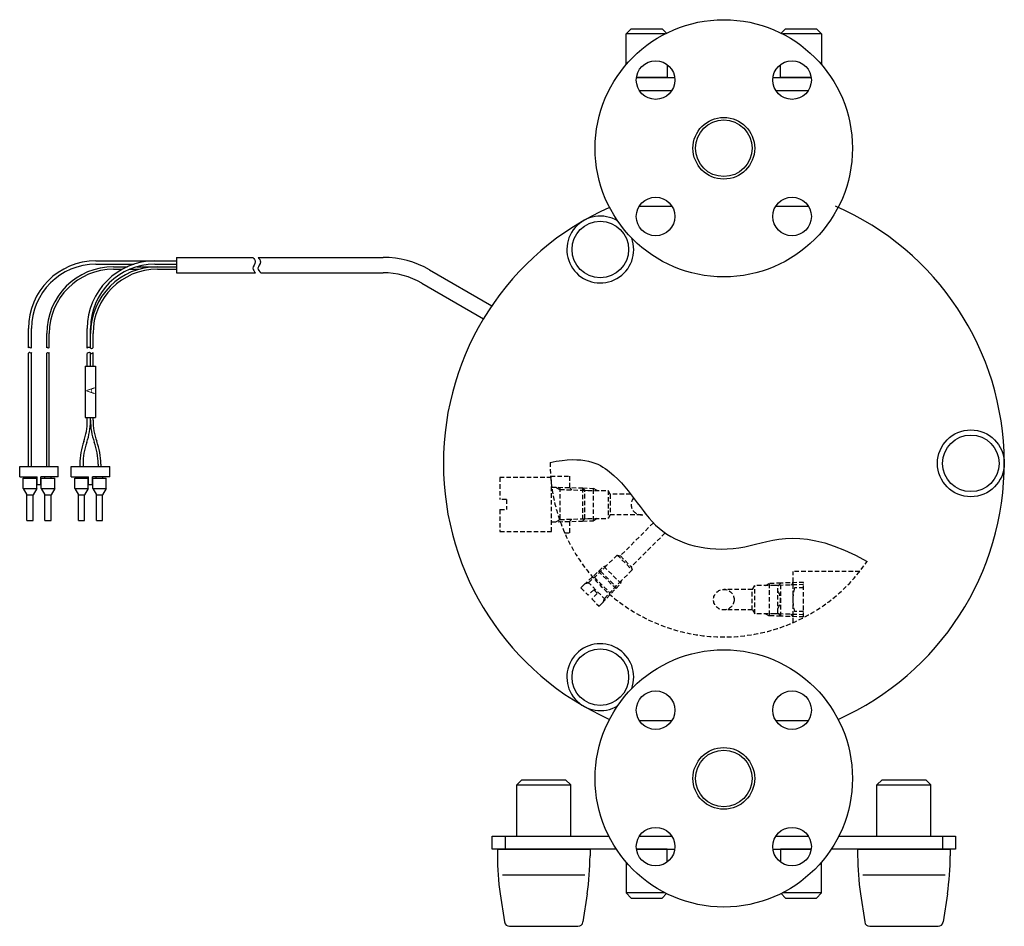
# Model space of a CAD drawing. Extents: x 966 to 1775, y 29 to 701.
# Drawn here: x 1393 to 1775, y 29 to 381 of the extents above; entities that cross this region are included whole.
import ezdxf
from ezdxf.enums import TextEntityAlignment as Align

# ---------------------------------------------------------------- set-up
doc = ezdxf.new("R2010")
doc.units = 0
doc.header["$LTSCALE"] = 7
doc.linetypes.add('HIDDEN', pattern=[0.375, 0.25, -0.125])
for name, color, linetype in [('DRAW2', 4, 'CONTINUOUS'), ('DRAW3', 1, 'CONTINUOUS'), ('DRAW4', 2, 'CONTINUOUS'), ('HIDDEN', 7, 'HIDDEN')]:
    doc.layers.add(name, color=color, linetype=linetype)
doc.styles.add('DIMFONT', font='romans.shx', dxfattribs={"oblique": 10, "bigfont": 'extfont.shx'})

msp = doc.modelspace()

# ---------------------------------------------------------------- linework, layer by layer
at = {"layer": 'DRAW2'}
for p, q in [((1630.27, 377.87), (1628.27, 375.87)), ((1643.47, 375.87), (1628.27, 375.87)), ((1628.27, 363.86), (1628.27, 375.87)), ((1630.27, 377.87), (1642.27, 377.87)), ((1642.27, 377.87), (1644, 376.14)), ((1690.27, 377.87), (1688.54, 376.14)), ((1704.27, 375.87), (1689.07, 375.87)), ((1690.27, 377.87), (1702.27, 377.87)), ((1702.27, 377.87), (1704.27, 375.87)), ((1704.27, 375.87), (1704.27, 363.86)), ((1644.27, 363.87), (1644.27, 358.87)), ((1688.27, 358.87), (1688.27, 363.87)), ((1632.32, 358.87), (1647.19, 358.87)), ((1644.27, 358.87), (1632.32, 358.87)), ((1685.35, 358.87), (1700.22, 358.87)), ((1700.22, 358.87), (1688.27, 358.87)), ((1633.42, 353.87), (1646.09, 353.87)), ((1686.45, 353.87), (1699.12, 353.87)), ((1633.42, 308.87), (1646.09, 308.87)), ((1633.42, 308.87), (1646.09, 308.87)), ((1686.45, 308.87), (1699.12, 308.87)), ((1686.45, 308.87), (1699.12, 308.87)), ((1422.26, 287.58), (1453.51, 287.58)), ((1453.51, 288.95), (1483.29, 288.95)), ((1453.51, 288.95), (1453.51, 282.95)), ((1485.29, 288.95), (1533.91, 288.95)), ((1422.26, 286.33), (1437.13, 286.33)), ((1429.13, 285.33), (1434.5, 285.33)), ((1429.13, 284.33), (1432.48, 284.33)), ((1435.34, 284.33), (1438.99, 284.33)), ((1438.13, 285.33), (1453.51, 285.33)), ((1445.13, 286.33), (1453.51, 286.33)), ((1446.13, 284.33), (1453.51, 284.33)), ((1551.91, 284.13), (1576.13, 270.15)), ((1453.51, 282.95), (1484.29, 282.95)), ((1486.29, 282.95), (1533.91, 282.95)), ((1548.91, 278.93), (1572.89, 265.09)), ((1396.01, 253.76), (1396.01, 261.33)), ((1397.26, 253.92), (1397.26, 261.33)), ((1418.88, 253.6), (1418.88, 261.33)), ((1420.13, 253.67), (1420.13, 261.33)), ((1403.13, 253.76), (1403.13, 259.33)), ((1404.13, 253.92), (1404.13, 259.33)), ((1421.13, 253.92), (1421.13, 259.33)), ((1396.01, 207.6), (1396.01, 251.76)), ((1397.26, 207.6), (1397.26, 251.92)), ((1403.13, 207.6), (1403.13, 251.76)), ((1404.13, 207.6), (1404.13, 251.92)), ((1418.88, 246.66), (1418.88, 251.6)), ((1420.13, 246.66), (1420.13, 251.67)), ((1421.13, 246.66), (1421.13, 251.92)), ((1418.13, 246.66), (1418.13, 226.66)), ((1418.13, 246.66), (1422.13, 246.66)), ((1422.13, 246.66), (1422.13, 226.66)), ((1418.13, 226.66), (1422.13, 226.66)), ((1418.88, 225.31), (1418.88, 226.66)), ((1420.13, 225.31), (1420.13, 226.66)), ((1421.13, 225.66), (1421.13, 226.66)), ((1392.63, 203.6), (1392.63, 207.6)), ((1392.63, 207.6), (1407.63, 207.6)), ((1407.63, 203.6), (1407.63, 207.6)), ((1412.63, 207.6), (1427.63, 207.6)), ((1412.63, 203.6), (1412.63, 207.6)), ((1416.01, 208.6), (1416.01, 207.6)), ((1417.26, 208.6), (1417.26, 207.6)), ((1423.13, 208.6), (1423.13, 207.6)), ((1424.13, 208.6), (1424.13, 207.6)), ((1427.63, 203.6), (1427.63, 207.6)), ((1392.63, 203.6), (1399.38, 203.6)), ((1394.03, 199.1), (1394.03, 203.1)), ((1394.03, 203.1), (1399.23, 203.1)), ((1395.38, 203.1), (1395.38, 203.6)), ((1397.88, 203.1), (1397.88, 203.6)), ((1399.23, 199.1), (1399.23, 203.1)), ((1399.38, 200.6), (1399.38, 203.6)), ((1407.63, 203.6), (1400.88, 203.6)), ((1400.88, 200.6), (1400.88, 203.6)), ((1401.03, 203.1), (1406.23, 203.1)), ((1401.03, 199.1), (1401.03, 203.1)), ((1402.38, 203.1), (1402.38, 203.6)), ((1404.88, 203.1), (1404.88, 203.6)), ((1406.23, 199.1), (1406.23, 203.1)), ((1412.63, 203.6), (1419.38, 203.6)), ((1414.03, 199.1), (1414.03, 203.1)), ((1414.03, 203.1), (1419.23, 203.1)), ((1415.38, 203.1), (1415.38, 203.6)), ((1417.88, 203.1), (1417.88, 203.6)), ((1419.23, 199.1), (1419.23, 203.1)), ((1419.38, 200.6), (1419.38, 203.6)), ((1427.63, 203.6), (1420.88, 203.6)), ((1420.88, 200.6), (1420.88, 203.6)), ((1421.03, 203.1), (1426.23, 203.1)), ((1421.03, 199.1), (1421.03, 203.1)), ((1422.38, 203.1), (1422.38, 203.6)), ((1424.88, 203.1), (1424.88, 203.6)), ((1426.23, 199.1), (1426.23, 203.1)), ((1394.03, 199.1), (1399.23, 199.1)), ((1394.03, 199.1), (1395.43, 196.6)), ((1399.23, 199.1), (1397.83, 196.6)), ((1399.38, 200.6), (1400.88, 200.6)), ((1401.03, 199.1), (1406.23, 199.1)), ((1401.03, 199.1), (1402.43, 196.6)), ((1406.23, 199.1), (1404.83, 196.6)), ((1414.03, 199.1), (1419.23, 199.1)), ((1414.03, 199.1), (1415.43, 196.6)), ((1419.23, 199.1), (1417.83, 196.6)), ((1419.38, 200.6), (1420.88, 200.6)), ((1421.03, 199.1), (1426.23, 199.1)), ((1421.03, 199.1), (1422.43, 196.6)), ((1426.23, 199.1), (1424.83, 196.6)), ((1395.43, 196.6), (1397.83, 196.6)), ((1395.43, 186.6), (1395.43, 196.6)), ((1397.83, 186.6), (1397.83, 196.6)), ((1402.43, 196.6), (1404.83, 196.6)), ((1402.43, 186.6), (1402.43, 196.6)), ((1404.83, 186.6), (1404.83, 196.6)), ((1415.43, 196.6), (1417.83, 196.6)), ((1415.43, 186.6), (1415.43, 196.6)), ((1417.83, 186.6), (1417.83, 196.6)), ((1422.43, 196.6), (1424.83, 196.6)), ((1422.43, 186.6), (1422.43, 196.6)), ((1424.83, 186.6), (1424.83, 196.6)), ((1395.43, 186.6), (1397.83, 186.6)), ((1402.43, 186.6), (1404.83, 186.6)), ((1415.43, 186.6), (1417.83, 186.6)), ((1422.43, 186.6), (1424.83, 186.6)), ((1633.42, 108.87), (1646.09, 108.87)), ((1633.42, 108.87), (1646.09, 108.87)), ((1686.45, 108.87), (1699.12, 108.87)), ((1686.45, 108.87), (1699.12, 108.87)), ((1585.77, 83.87), (1587.77, 85.87)), ((1587.77, 85.87), (1604.77, 85.87)), ((1604.77, 85.87), (1606.77, 83.87)), ((1725.77, 83.87), (1727.77, 85.87)), ((1727.77, 85.87), (1744.77, 85.87)), ((1744.77, 85.87), (1746.77, 83.87)), ((1585.77, 83.87), (1606.77, 83.87)), ((1585.77, 63.87), (1585.77, 83.87)), ((1606.77, 63.87), (1606.77, 83.87)), ((1725.77, 63.87), (1725.77, 83.87)), ((1725.77, 83.87), (1746.77, 83.87)), ((1746.77, 63.87), (1746.77, 83.87)), ((1576.27, 63.87), (1621.62, 63.87)), ((1576.27, 58.87), (1576.27, 63.87)), ((1581.27, 63.87), (1581.27, 58.87)), ((1633.42, 63.87), (1646.09, 63.87)), ((1686.45, 63.87), (1699.12, 63.87)), ((1710.92, 63.87), (1756.27, 63.87)), ((1751.27, 63.87), (1751.27, 58.87)), ((1756.27, 63.87), (1756.27, 58.87)), ((1624.51, 58.87), (1576.27, 58.87)), ((1578.27, 58.87), (1614.27, 58.87)), ((1578.27, 58.87), (1578.27, 56.33)), ((1614.27, 58.87), (1614.27, 56.33)), ((1632.32, 58.87), (1647.19, 58.87)), ((1644.27, 58.87), (1632.32, 58.87)), ((1644.27, 53.86), (1644.27, 58.87)), ((1685.35, 58.87), (1700.22, 58.87)), ((1688.27, 58.87), (1688.27, 53.86)), ((1700.22, 58.87), (1688.27, 58.87)), ((1756.27, 58.87), (1708.03, 58.87)), ((1718.27, 58.87), (1754.27, 58.87)), ((1718.27, 58.87), (1718.27, 56.33)), ((1754.27, 58.87), (1754.27, 56.33)), ((1628.27, 53.87), (1628.27, 41.87)), ((1704.27, 41.87), (1704.27, 53.87)), ((1580.27, 48.87), (1612.27, 48.87)), ((1720.27, 48.87), (1752.27, 48.87)), ((1579.38, 41.49), (1581.02, 30.57)), ((1613.17, 41.49), (1611.53, 30.57)), ((1643.47, 41.87), (1628.27, 41.87)), ((1630.27, 39.87), (1628.27, 41.87)), ((1630.27, 39.87), (1642.27, 39.87)), ((1642.27, 39.87), (1644, 41.6)), ((1690.27, 39.87), (1688.54, 41.6)), ((1704.27, 41.87), (1689.07, 41.87)), ((1690.27, 39.87), (1702.27, 39.87)), ((1702.27, 39.87), (1704.27, 41.87)), ((1719.38, 41.49), (1721.02, 30.57)), ((1753.17, 41.49), (1751.53, 30.57)), ((1582.99, 28.87), (1609.55, 28.87)), ((1722.99, 28.87), (1749.55, 28.87))]:
    msp.add_line(p, q, dxfattribs=at)
for centre, radius in [((1666.27, 331.37), 50), ((1639.76, 357.89), 7.5), ((1692.79, 357.89), 7.5), ((1666.27, 331.37), 12), ((1666.27, 331.37), 11), ((1639.76, 304.85), 7.5), ((1692.79, 304.85), 7.5), ((1618.27, 292.01), 11), ((1762.27, 208.87), 13), ((1762.27, 208.87), 11), ((1618.27, 125.73), 11), ((1666.27, 86.37), 50), ((1639.76, 112.89), 7.5), ((1692.79, 112.89), 7.5), ((1666.27, 86.37), 12), ((1666.27, 86.37), 11), ((1639.76, 59.85), 7.5), ((1692.79, 59.85), 7.5)]:
    msp.add_circle(centre, radius, dxfattribs=at)
for centre, radius, start, end in [((1666.27, 208.87), 109, 114.0473, 245.9527), ((1666.27, 208.87), 109, 294.0473, 66.5534), ((1618.27, 292.01), 13, 58.7515, 19.9543), ((1422.26, 261.33), 26.25, 90, 180), ((1445.13, 261.33), 26.25, 90, 180), ((1533.91, 252.95), 36, 60, 90), ((1422.26, 261.33), 25, 90, 180), ((1429.13, 259.33), 26, 90, 180), ((1429.13, 259.33), 25, 90, 180), ((1445.13, 261.33), 25, 90, 180), ((1446.13, 259.33), 26, 90, 180), ((1446.13, 259.33), 25, 90, 180), ((1533.91, 252.95), 30, 60, 90), ((1395.13, 225.31), 23.75, 340.4757, 0), ((1395.13, 225.31), 25, 340.4757, 0), ((1445.13, 225.66), 25, 180, 199.9484), ((1445.13, 225.66), 24, 180, 199.9484), ((1442.26, 208.6), 26.25, 160.4757, 180), ((1442.26, 208.6), 25, 160.4757, 180), ((1398.13, 208.6), 25, 0, 19.9484), ((1398.13, 208.6), 26, 0, 19.9484), ((1618.27, 125.73), 13, 340.0457, 301.2485), ((1678.27, 56.33), 100, 180, 188.5308), ((1514.27, 56.33), 100, 351.4692, 0), ((1818.27, 56.33), 100, 180, 188.5308), ((1654.27, 56.33), 100, 351.4692, 0), ((1582.99, 30.87), 2, 188.5308, 270), ((1609.55, 30.87), 2, 270, 351.4692), ((1722.99, 30.87), 2, 188.5308, 270), ((1749.55, 30.87), 2, 270, 351.4692)]:
    msp.add_arc(centre, radius, start, end, dxfattribs=at)
at = {"layer": 'DRAW3'}
for points, knots in [([(1483.29, 288.95), (1483.75, 288.38), (1484.83, 287.03), (1482.55, 284.84), (1483.76, 283.53), (1484.29, 282.95)], [0, 0, 0, 0, 1.972684, 4.621558, 6.679777, 6.679777, 6.679777, 6.679777]), ([(1485.29, 288.95), (1485.75, 288.38), (1486.83, 287.03), (1484.55, 284.84), (1485.76, 283.53), (1486.29, 282.95)], [0, 0, 0, 0, 1.972684, 4.621558, 6.679777, 6.679777, 6.679777, 6.679777]), ([(1397.26, 253.92), (1397.15, 253.8), (1396.92, 253.53), (1396.53, 254.11), (1396.19, 253.88), (1396.01, 253.76)], [0, 0, 0, 0, 0.393454, 0.863394, 1.429936, 1.429936, 1.429936, 1.429936]), ([(1404.13, 253.92), (1404.03, 253.79), (1403.8, 253.52), (1403.46, 254.08), (1403.23, 253.85), (1403.13, 253.76)], [0, 0, 0, 0, 0.393454, 0.863394, 1.202033, 1.202033, 1.202033, 1.202033]), ([(1421.13, 253.92), (1420.92, 253.67), (1420.46, 253.14), (1419.74, 254.26), (1419.16, 253.82), (1418.88, 253.6)], [0, 0, 0, 0, 0.786908, 1.726788, 2.626117, 2.626117, 2.626117, 2.626117]), ([(1397.26, 251.92), (1397.15, 251.8), (1396.92, 251.53), (1396.53, 252.11), (1396.19, 251.88), (1396.01, 251.76)], [0, 0, 0, 0, 0.393454, 0.863394, 1.429936, 1.429936, 1.429936, 1.429936]), ([(1404.13, 251.92), (1404.03, 251.79), (1403.8, 251.52), (1403.46, 252.08), (1403.23, 251.85), (1403.13, 251.76)], [0, 0, 0, 0, 0.393454, 0.863394, 1.202033, 1.202033, 1.202033, 1.202033]), ([(1421.13, 251.92), (1420.92, 251.67), (1420.46, 251.14), (1419.74, 252.26), (1419.16, 251.82), (1418.88, 251.6)], [0, 0, 0, 0, 0.786908, 1.726788, 2.626117, 2.626117, 2.626117, 2.626117]), ([(1598.77, 209.25), (1612.01, 211.96), (1629.27, 202.87), (1637.78, 179.44), (1672.84, 171.67), (1696.84, 184.96), (1721.97, 170.73)], [11.982824, 11.982824, 11.982824, 11.982824, 27.463356, 60.089304, 90.842197, 118.557402, 118.557402, 118.557402, 118.557402])]:
    msp.add_open_spline(points, degree=3, knots=knots, dxfattribs=at)
at = {"layer": 'HIDDEN'}
for p, q in [((1599.28, 203.37), (1579.28, 203.37)), ((1579.28, 203.37), (1579.28, 194.87)), ((1598.96, 203.87), (1606.27, 203.87)), ((1599.28, 182.37), (1599.28, 203.37)), ((1606.27, 203.87), (1606.27, 199.45)), ((1599.28, 199.67), (1611.4, 199.29)), ((1601, 199.61), (1602.57, 198.71)), ((1602.57, 199.56), (1602.57, 186.17)), ((1606.27, 199.45), (1607.16, 198.56)), ((1611.4, 199.29), (1611.4, 186.45)), ((1612.28, 198.4), (1611.4, 199.29)), ((1611.4, 199.29), (1615.67, 199.15)), ((1617.03, 198.37), (1615.67, 199.15)), ((1615.67, 186.58), (1615.67, 199.15)), ((1602.57, 198.71), (1612.28, 198.4)), ((1612.28, 187.33), (1612.28, 198.4)), ((1612.28, 198.4), (1613.39, 198.37)), ((1613.39, 198.37), (1621.27, 198.37)), ((1622.14, 196.87), (1621.27, 198.37)), ((1621.27, 198.37), (1621.27, 187.37)), ((1630.11, 196.87), (1622.14, 196.87)), ((1622.14, 196.87), (1622.14, 188.87)), ((1581.78, 194.87), (1579.28, 194.87)), ((1581.78, 194.87), (1581.78, 190.87)), ((1579.28, 190.87), (1579.28, 182.37)), ((1579.28, 190.87), (1581.78, 190.87)), ((1622.14, 188.87), (1621.27, 187.37)), ((1634.27, 188.87), (1622.14, 188.87)), ((1599.28, 186.07), (1611.4, 186.45)), ((1601, 186.13), (1602.43, 186.95)), ((1602.57, 187.03), (1612.28, 187.33)), ((1606.27, 186.29), (1607.16, 187.17)), ((1606.27, 186.29), (1606.27, 181.87)), ((1612.28, 187.33), (1611.4, 186.45)), ((1611.4, 186.45), (1615.67, 186.58)), ((1612.28, 187.33), (1613.39, 187.37)), ((1613.39, 187.37), (1621.27, 187.37)), ((1617.03, 187.37), (1615.67, 186.58)), ((1638.91, 185.75), (1626.06, 172.9)), ((1579.28, 182.37), (1599.28, 182.37)), ((1604.41, 181.87), (1606.27, 181.87)), ((1643.48, 181.83), (1630.3, 168.66)), ((1624.84, 173.23), (1619.78, 168.18)), ((1624.84, 173.23), (1626.06, 172.9)), ((1624.84, 173.23), (1630.63, 167.43)), ((1626.06, 172.9), (1630.3, 168.66)), ((1611.93, 161.6), (1619.62, 168.83)), ((1619.62, 168.83), (1620.73, 169.12)), ((1619.62, 168.83), (1626.23, 162.22)), ((1630.3, 168.66), (1630.63, 167.43)), ((1613.69, 162.45), (1619.78, 168.18)), ((1615.33, 164.58), (1615.95, 164.58)), ((1615.95, 164.58), (1621.98, 158.55)), ((1617.56, 166.89), (1624.29, 160.16)), ((1617.56, 166.89), (1618.41, 166.89)), ((1618.41, 166.89), (1624.29, 161.01)), ((1630.63, 167.43), (1625.58, 162.38)), ((1693.27, 147), (1693.27, 166.87)), ((1719.11, 166.87), (1693.27, 166.87)), ((1611.93, 161.6), (1610.74, 160.41)), ((1612.5, 162.14), (1613.69, 162.45)), ((1620.27, 155.88), (1613.28, 162.87)), ((1619, 154.53), (1626.23, 162.22)), ((1619.86, 156.29), (1625.58, 162.38)), ((1624.29, 160.16), (1624.29, 161.01)), ((1626.23, 162.22), (1626.52, 163.32)), ((1677.41, 159.87), (1678.27, 161.37)), ((1678.27, 150.37), (1678.27, 161.37)), ((1686.15, 161.37), (1678.27, 161.37)), ((1682.51, 161.37), (1683.87, 162.15)), ((1688.46, 162.3), (1683.87, 162.15)), ((1683.87, 162.15), (1683.87, 149.58)), ((1687.61, 161.41), (1686.15, 161.37)), ((1687.26, 161.06), (1688.46, 162.3)), ((1687.26, 150.68), (1687.26, 161.06)), ((1697.26, 161.72), (1687.61, 161.41)), ((1697.26, 162.57), (1688.46, 162.3)), ((1688.46, 149.44), (1688.46, 162.3)), ((1693.27, 162.45), (1692.39, 161.56)), ((1697.26, 149.17), (1697.26, 162.57)), ((1610.74, 160.41), (1613.57, 157.58)), ((1615.69, 159.7), (1613.57, 157.58)), ((1617.11, 158.29), (1614.99, 156.17)), ((1615.69, 159.7), (1617.11, 158.29)), ((1621.98, 157.93), (1621.98, 158.55)), ((1677.41, 159.87), (1666.27, 159.87)), ((1677.33, 151.87), (1677.33, 159.74)), ((1697.26, 160.47), (1693.76, 160.47)), ((1614.99, 156.17), (1617.81, 153.34)), ((1619, 154.53), (1617.81, 153.34)), ((1619.54, 155.1), (1619.86, 156.29)), ((1677.41, 151.87), (1666.27, 151.87)), ((1677.41, 151.87), (1678.27, 150.37)), ((1686.15, 150.37), (1678.27, 150.37)), ((1682.51, 150.37), (1683.87, 149.58)), ((1688.46, 149.44), (1683.87, 149.58)), ((1687.61, 150.32), (1686.15, 150.37)), ((1687.26, 150.68), (1688.46, 149.44)), ((1697.26, 150.02), (1687.61, 150.32)), ((1697.26, 149.17), (1688.46, 149.44)), ((1693.27, 149.29), (1692.39, 150.17)), ((1697.26, 151.27), (1693.76, 151.27))]:
    msp.add_line(p, q, dxfattribs=at)
msp.add_circle((1666.27, 155.87), 4, dxfattribs=at)
for centre, radius, start, end in [((1666.27, 208.87), 67.5, 179.6745, 325.6011), ((1634.27, 192.87), 4, 140.1262, 293.9487), ((1681.78, 155.87), 6.5, 327.421, 32.579), ((1708.56, 155.87), 15.5, 162.736, 197.264)]:
    msp.add_arc(centre, radius, start, end, dxfattribs=at)

# ---------------------------------------------------------------- texts
at = {"layer": 'DRAW4', "style": 'DIMFONT', "oblique": 10}
msp.add_text('A', height=3.2, rotation=90, dxfattribs=at).set_placement((1420.13, 237.11), align=Align.MIDDLE_CENTER)

doc.saveas('drawing.dxf')
